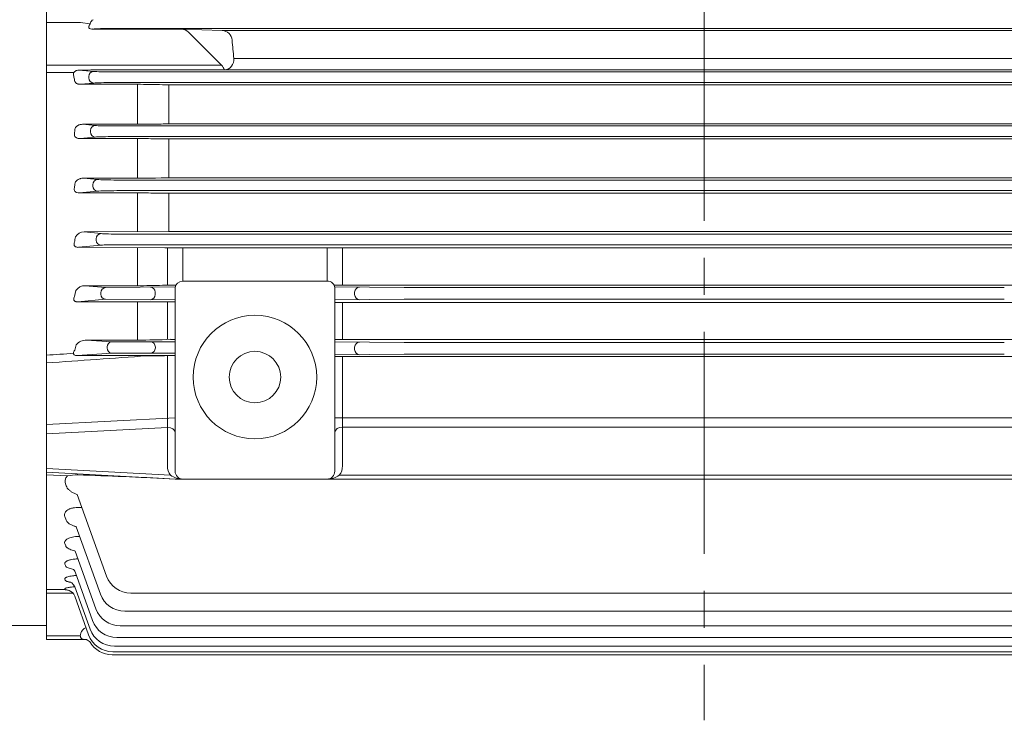
# Model space of a CAD drawing. Units: millimetres. Extents: x 0 to 3687, y 0 to 2415.
# Drawn here: x 654 to 1036, y 955 to 1227 of the extents above; entities that cross this region are included whole.
import ezdxf

# ---------------------------------------------------------------- set-up
doc = ezdxf.new("R2010")
doc.units = ezdxf.units.MM
doc.header["$LTSCALE"] = 115
doc.linetypes.add('CENTER2', pattern=[1.125, 0.75, -0.125, 0.125, -0.125])
doc.layers.add('CENTER LINE', color=1, linetype='CENTER2', lineweight=9)
doc.layers.add('OUTLINE', color=3, linetype='CONTINUOUS', lineweight=20)

msp = doc.modelspace()

# ---------------------------------------------------------------- linework, layer by layer
at = {"layer": 'CENTER LINE'}
msp.add_line((919.56, 1493.93), (919.56, 954.9), dxfattribs=at)
at = {"layer": 'OUTLINE'}
for p, q in [((664.06, 986.28), (664.06, 1490.58)), ((677.31, 1226.01), (664.06, 1226.01)), ((677.31, 1226.01), (681.08, 1225.57)), ((681.16, 1225.98), (681.08, 1225.57)), ((1149.47, 1223.71), (689.65, 1223.71)), ((682.14, 1223.53), (681.72, 1223.49)), ((681.72, 1223.49), (716.53, 1223.49)), ((732.35, 1222.93), (716.53, 1223.49)), ((719.22, 1222.32), (732.04, 1209.5)), ((732.35, 1222.93), (1106.77, 1222.93)), ((664.06, 1209.5), (732.04, 1209.5)), ((736.85, 1212.03), (1102.27, 1212.03)), ((674.75, 1206.6), (664.06, 1206.6)), ((676.67, 1207.58), (682.43, 1207.03)), ((680.55, 1204.52), (680.55, 1205.03)), ((681.35, 1207.6), (682.18, 1207.62)), ((1157.77, 1207.6), (681.35, 1207.6)), ((733.22, 1207.62), (682.18, 1207.62)), ((689.95, 1206.84), (1149.18, 1206.84)), ((682.43, 1202.53), (677.22, 1202.03)), ((677.22, 1202.03), (699.38, 1202.03)), ((1149.18, 1202.71), (689.95, 1202.71)), ((699.38, 1186.5), (699.38, 1202.03)), ((709.18, 1201.88), (1129.94, 1201.88)), ((711.67, 1186.64), (711.67, 1201.88)), ((678.13, 1186.5), (683.03, 1186.03)), ((699.38, 1186.5), (678.13, 1186.5)), ((690.54, 1185.84), (1148.58, 1185.84)), ((708.67, 1186.61), (706.38, 1186.56)), ((1127.45, 1186.64), (711.67, 1186.64)), ((681.15, 1183.52), (681.15, 1184.03)), ((1148.58, 1181.71), (690.54, 1181.71)), ((683.03, 1181.53), (677, 1180.95)), ((677, 1180.95), (699.38, 1180.95)), ((699.38, 1180.95), (699.38, 1165.56)), ((706.38, 1180.88), (708.67, 1180.83)), ((711.67, 1180.8), (711.67, 1165.7)), ((711.67, 1180.8), (1127.45, 1180.8)), ((678.41, 1165.56), (683.96, 1165.03)), ((699.38, 1165.56), (678.41, 1165.56)), ((682.08, 1162.52), (682.08, 1163.03)), ((691.48, 1164.84), (1147.65, 1164.84)), ((708.67, 1165.68), (706.38, 1165.63)), ((1127.45, 1165.7), (711.67, 1165.7)), ((683.96, 1160.53), (676.78, 1159.84)), ((676.78, 1159.84), (699.38, 1159.84)), ((1147.65, 1160.71), (691.48, 1160.71)), ((699.38, 1144.75), (699.38, 1159.84)), ((706.38, 1159.77), (708.67, 1159.72)), ((711.67, 1159.69), (1127.45, 1159.69)), ((711.67, 1144.8), (711.67, 1159.69)), ((711.67, 1144.8), (678.75, 1144.65)), ((678.75, 1144.65), (685.28, 1144.03)), ((692.8, 1143.84), (1146.32, 1143.84)), ((1127.45, 1144.8), (711.67, 1144.8)), ((685.28, 1139.53), (676.53, 1138.69)), ((683.4, 1141.52), (683.4, 1142.03)), ((1146.32, 1139.71), (692.8, 1139.71)), ((676.53, 1138.69), (710.06, 1138.53)), ((699.38, 1138.58), (699.38, 1123.79)), ((710.06, 1138.53), (1129.06, 1138.53)), ((711.06, 1138.53), (711.06, 1123.94)), ((717.06, 1125.54), (717.06, 1138.53)), ((773.06, 1125.54), (773.06, 1138.53)), ((779.06, 1138.53), (779.06, 1123.94)), ((773.06, 1125.54), (717.06, 1125.54)), ((674.98, 1119.54), (675.48, 1121.96)), ((679.16, 1123.79), (687.08, 1123.03)), ((699.38, 1123.79), (679.16, 1123.79)), ((685.2, 1120.52), (685.2, 1121.03)), ((687.08, 1123.03), (714.08, 1123.32)), ((706.34, 1121.22), (706.34, 1120.34)), ((714.27, 1123.94), (709.18, 1123.94)), ((714.06, 1123.03), (714.06, 1051.66)), ((1063.27, 1123.94), (775.86, 1123.94)), ((803.04, 1123.03), (776.04, 1123.32)), ((776.06, 1051.66), (776.06, 1123.03)), ((783.78, 1121.22), (783.78, 1120.34)), ((803.04, 1123.03), (1036.08, 1123.03)), ((687.08, 1118.53), (676.24, 1117.49)), ((676.24, 1117.49), (714.06, 1117.49)), ((687.08, 1118.53), (714.06, 1118.23)), ((699.38, 1117.49), (699.38, 1102.67)), ((711.06, 1117.49), (711.06, 1102.88)), ((803.04, 1118.53), (776.06, 1118.23)), ((1063.06, 1117.24), (776.06, 1117.24)), ((779.06, 1102.94), (779.06, 1117.24)), ((1036.08, 1118.53), (803.04, 1118.53)), ((679.63, 1102.67), (689.48, 1101.97)), ((699.38, 1102.67), (679.63, 1102.67)), ((689.48, 1101.97), (704.61, 1101.94)), ((714.06, 1102.01), (709.04, 1102.01)), ((712.3, 1102.94), (714.06, 1102.94)), ((1063.06, 1102.94), (776.06, 1102.94)), ((803.04, 1101.66), (776.06, 1101.95)), ((1036.08, 1101.66), (803.04, 1101.66)), ((689.48, 1097.59), (676.01, 1096.62)), ((687.6, 1099.59), (687.6, 1099.97)), ((689.48, 1097.59), (704.61, 1097.61)), ((706.38, 1099.94), (706.38, 1099.61)), ((709.04, 1097.54), (714.06, 1097.54)), ((783.78, 1098.96), (783.78, 1099.85)), ((676.01, 1096.62), (714.06, 1096.62)), ((711.06, 1096.61), (711.98, 1096.62)), ((711.06, 1096.61), (711.06, 1053.78)), ((714.06, 1096.61), (711.06, 1096.61)), ((803.04, 1097.15), (776.06, 1096.86)), ((1063.06, 1096.24), (776.06, 1096.24)), ((779.06, 1053.78), (779.06, 1096.24)), ((803.04, 1097.15), (1036.08, 1097.15)), ((664.06, 1069.8), (714.06, 1072.42)), ((1063.06, 1072.42), (776.06, 1072.42)), ((711.06, 1068.71), (664.06, 1066.25)), ((1060.06, 1068.87), (779.06, 1068.87)), ((664.06, 1052.75), (712.23, 1050.22)), ((714.06, 1048.66), (664.06, 1051.28)), ((664.06, 1050.27), (672.27, 1049.85)), ((1125.06, 1048.66), (714.06, 1048.66)), ((1061.3, 1050.13), (777.82, 1050.13)), ((676.02, 1042.62), (687.45, 1010.9)), ((677.84, 1037.57), (676.24, 1037.57)), ((671.22, 1034.07), (671.7, 1032.74)), ((675.63, 1030.13), (685.08, 1003.92)), ((677.01, 1026.32), (676.52, 1026.32)), ((671.22, 1023.6), (671.55, 1022.71)), ((675.2, 1020.68), (683.3, 998.21)), ((671.22, 1015.59), (671.43, 1015)), ((671.22, 1009.77), (671.36, 1009.39)), ((675.2, 1012.55), (681.99, 993.7)), ((671.35, 1005.68), (664.06, 1005.68)), ((671.23, 1005.95), (671.3, 1005.75)), ((675.16, 1006.75), (681.06, 990.35)), ((664.06, 1004.25), (674.44, 1004.25)), ((675.06, 1003.14), (680.47, 988.13)), ((696.86, 1004.29), (1142.26, 1004.29)), ((694.48, 997.31), (1144.64, 997.31)), ((664.06, 991.75), (466.88, 991.75)), ((692.71, 991.6), (1146.42, 991.6)), ((677.24, 987.74), (664.06, 987.74)), ((677.41, 988.74), (677.24, 987.74)), ((691.4, 987.09), (1147.73, 987.09)), ((664.06, 986.28), (679.56, 986.28)), ((690.47, 983.74), (1148.65, 983.74)), ((689.59, 980.41), (1149.53, 980.41)), ((689.88, 981.52), (1149.24, 981.52))]:
    msp.add_line(p, q, dxfattribs=at)
for radius in [24, 10]:
    msp.add_circle((745.06, 1088.28), radius, dxfattribs=at)
for centre, radius, start, end in [((681.54, 1224.37), 0.963, 156.6266, 176.7414), ((685.56, 1222.7), 5.32, 147.3716, 157.3296), ((684.18, 1224.32), 3.44, 124.8317, 151.2615), ((716.39, 1219.49), 4, 45, 88), ((732.21, 1218.94), 4, 4.2773, 88), ((964.06, 1236.28), 228.5, 184.2773, 186.0921), ((728.5, 1205.96), 5, 19.3354, 45), ((732.87, 1211.6), 4, 274.9856, 6.0921), ((686.56, 1207.93), 12.21, 190.975, 198.8046), ((678.05, 1389.56), 181.99, 269.5664, 271.0388), ((699.9, 900.22), 301.81, 88.2371, 90.0975), ((699.53, 1540.07), 353.57, 269.9755, 271.11), ((711.58, 1038.22), 148.41, 89.9638, 91.122), ((699.6, 844.79), 336.16, 88.8443, 90.0375), ((711.6, 1327.77), 146.97, 268.8556, 270.0252), ((699.53, 1512.36), 346.8, 269.975, 271.1315), ((711.58, 1020.17), 145.53, 89.9631, 91.1443), ((699.6, 834.67), 325.17, 88.8055, 90.039), ((711.6, 1301.78), 142.1, 268.8163, 270.026), ((678.58, 1140.85), 3.81, 87.5148, 149.1301), ((679.09, 1119.3), 4.48, 89.1039, 143.6469), ((700.02, 1393.69), 269.91, 269.8645, 271.9448), ((679.71, 1097.22), 5.45, 90.8533, 138.6023), ((701.21, 1327.27), 224.6, 269.5348, 272.832), ((717.06, 1053.78), 6, 180, 217.469), ((717.06, 1051.66), 3, 180, 270), ((773.06, 1051.66), 3, 270, 0), ((773.06, 1053.78), 6, 322.531, 0), ((674.01, 1047.73), 2.74, 129.3664, 208.6689), ((675.49, 1038.53), 11.76, 86.3328, 105.8862), ((609.48, -955.25), 2006.64, 87.06964, 88.09322), ((716.82, 1056.31), 7.65, 233.8266, 271.8346), ((773.31, 1056.28), 7.63, 268.1113, 306.2275), ((696.86, 1014.29), 10, 199.8147, 270), ((671.46, 1005.81), 0.176, 202.5611, 230.6034), ((671.62, 1001.95), 3.64, 19.0643, 70.1009), ((694.48, 1007.31), 10, 199.8147, 270), ((692.71, 1001.6), 10, 199.8147, 270), ((691.4, 997.09), 10, 199.8147, 270), ((678.4, 987.62), 1.16, 174.2679, 225.8943), ((683.58, 993.28), 8.83, 227.2589, 228.2603), ((689.88, 991.52), 10, 199.8147, 270), ((690.47, 993.74), 10, 199.8147, 270), ((689.59, 990.41), 10, 211.0114, 270), ((684.33, 987.14), 3.81, 209.4896, 209.4931)]:
    msp.add_arc(centre, radius, start, end, dxfattribs=at)
for centre, major_axis, ratio, start_param, end_param in [((684.06, 1225.71), (3.45, 1.8), 0.377864, 2.811451, 3.789585), ((689.65, 1223.43), (8, 0), 0.034921, 1.570796, 2.792527), ((682.43, 1205.03), (0.19, 1.99), 0.939187, 0.101803, 1.660663), ((682.43, 1204.52), (-0.19, 1.99), 0.939187, 1.48093, 3.039789), ((689.95, 1207.12), (-8, 0), 0.034921, 0.349066, 1.570796), ((689.95, 1202.43), (-8, 0), 0.034921, 4.712389, 5.934119), ((683.03, 1184.03), (0.19, 1.99), 0.939187, 0.101803, 1.660663), ((690.54, 1186.12), (-8, 0), 0.034921, 0.349066, 1.570796), ((591.13, 1236.28), (0, -236.5), 0.363971, 1.343285, 1.350542), ((683.03, 1183.52), (-0.19, 1.99), 0.939187, 1.48093, 3.039789), ((690.54, 1181.43), (8, 0), 0.034921, 1.570796, 2.792527), ((593.28, 1236.28), (0, -236.5), 0.363971, 1.250625, 1.258835), ((683.96, 1163.03), (0.19, 1.99), 0.939187, 0.101803, 1.660663), ((683.96, 1162.52), (-0.19, 1.99), 0.939187, 1.48093, 3.039789), ((691.48, 1165.12), (-8, 0), 0.034921, 0.349066, 1.570796), ((691.48, 1160.43), (8, 0), 0.034921, 1.570796, 2.792527), ((685.28, 1142.03), (0.19, 1.99), 0.939187, 0.101803, 1.660663), ((692.8, 1144.12), (-8, 0), 0.034921, 0.349066, 1.570796), ((596.25, 1236.28), (0, -236.5), 0.36397, 1.154845, 1.164479), ((685.28, 1141.52), (-0.19, 1.99), 0.939187, 1.48093, 3.039789), ((692.8, 1139.43), (8, 0), 0.034921, 1.570796, 2.792527), ((687.08, 1121.03), (0.19, 1.99), 0.939187, 0.101803, 1.660663), ((687.08, 1120.52), (-0.19, 1.99), 0.939187, 1.48093, 3.039789), ((785.66, 1121.22), (-0.19, -1.99), 0.939187, 3.243396, 4.802256), ((785.66, 1120.34), (0.19, -1.99), 0.939187, 4.622522, 6.181382), ((689.48, 1099.97), (0.14, 1.99), 0.939408, 0.076436, 1.63828), ((-2961.72, 1236.29), (4532.01, -0.01), 0.051304, -0.643437, -0.639553), ((605.06, 1236.28), (0, -236.5), 0.36397, 0.949882, 0.960974), ((689.48, 1099.59), (-0.14, 1.99), 0.939408, 1.503313, 3.065156), ((709.04, 1097.67), (-5, 0), 0.026186, 0.48068, 1.570796), ((-2961.22, 1236.28), (4531.77, 0), 0.052408, -0.643549, -0.629068), ((718.82, 1092.62), (-76.32, 0), 0.052408, -1.508438, -1.36283)]:
    msp.add_ellipse(centre, major_axis=major_axis, ratio=ratio, start_param=start_param, end_param=end_param, dxfattribs=at)
at = {"layer": 'OUTLINE', "extrusion": (0, 0, -1)}
for centre, major_axis, ratio, start_param, end_param in [((717.06, 1123.03), (3, 0), 0.838671, 3.141593, 4.712389), ((773.06, 1123.03), (-3, 0), 0.838671, 1.570796, 3.141593), ((704.46, 1121.22), (0.19, -1.99), 0.939187, 3.243396, 4.802256), ((704.46, 1120.34), (-0.19, -1.99), 0.939187, 4.622522, 6.181382), ((709.04, 1101.88), (-5, 0), 0.026186, 0.48068, 1.570796), ((704.61, 1099.94), (-0.1, 2), 0.886442, 0.056587, 1.61528), ((785.66, 1099.85), (0.19, 1.99), 0.939187, 4.622522, 6.181382), ((704.61, 1099.61), (0.1, 2), 0.886442, 1.526313, 3.085005), ((785.66, 1098.96), (-0.19, 1.99), 0.939187, 3.243396, 4.802256), ((718.82, 1092.62), (-76.32, 0), 0.052408, 1.36283, 1.508438), ((711.06, 1096.69), (-3, 0), 0.026186, 3.141593, 4.400685), ((711.06, 1066.75), (3, 0), 0.654699, -1.570796, 0), ((779.06, 1066.75), (-3, 0), 0.707107, 0, 1.570796), ((671.43, 1011.19), (-3.76, -1.36), 0.945966, 2.950023, 3.141593), ((683.98, 985.21), (5.97, -4.64), 0.693068, 2.901038, 3.485891)]:
    msp.add_ellipse(centre, major_axis=major_axis, ratio=ratio, start_param=start_param, end_param=end_param, dxfattribs=at)
at = {"layer": 'OUTLINE'}
for points, knots in [([(676.67, 1207.58), (676.4, 1207.58), (676.13, 1207.55), (675.73, 1207.42), (675.61, 1207.36), (675.36, 1207.23), (675.25, 1207.15), (675.03, 1206.97), (674.94, 1206.87), (674.77, 1206.64), (674.7, 1206.52), (674.59, 1206.26), (674.56, 1206.12), (674.53, 1205.86), (674.54, 1205.72), (674.57, 1205.6)], [0, 0, 0, 0, 0.25, 0.25, 0.375, 0.375, 0.5, 0.5, 0.625, 0.625, 0.75, 0.75, 0.875, 0.875, 1, 1, 1, 1]), ([(674.99, 1203.99), (674.97, 1203.86), (674.96, 1203.72), (674.99, 1203.44), (675.02, 1203.29), (675.14, 1203.02), (675.21, 1202.89), (675.4, 1202.66), (675.51, 1202.56), (675.75, 1202.38), (675.88, 1202.31), (676.14, 1202.19), (676.28, 1202.15), (676.68, 1202.05), (676.95, 1202.02), (677.22, 1202.03)], [0, 0, 0, 0, 0.125, 0.125, 0.25, 0.25, 0.375, 0.375, 0.5, 0.5, 0.625, 0.625, 0.75, 0.75, 1, 1, 1, 1]), ([(678.13, 1186.5), (677.79, 1186.5), (677.47, 1186.46), (677, 1186.34), (676.85, 1186.29), (676.55, 1186.17), (676.41, 1186.1), (676.14, 1185.95), (676.02, 1185.86), (675.78, 1185.67), (675.66, 1185.56), (675.46, 1185.32), (675.37, 1185.19), (675.22, 1184.92), (675.16, 1184.77), (675.13, 1184.61)], [0, 0, 0, 0, 0.25, 0.25, 0.375, 0.375, 0.5, 0.5, 0.625, 0.625, 0.75, 0.75, 0.875, 0.875, 1, 1, 1, 1]), ([(674.99, 1182.93), (674.96, 1182.81), (674.93, 1182.69), (674.92, 1182.44), (674.93, 1182.31), (674.99, 1182.05), (675.05, 1181.92), (675.19, 1181.67), (675.29, 1181.55), (675.51, 1181.35), (675.64, 1181.27), (675.91, 1181.13), (676.05, 1181.08), (676.32, 1181.01), (676.46, 1180.98), (676.73, 1180.95), (676.87, 1180.95), (677, 1180.95)], [0, 0, 0, 0, 0.125, 0.125, 0.25, 0.25, 0.375, 0.375, 0.5, 0.5, 0.625, 0.625, 0.75, 0.75, 0.875, 0.875, 1, 1, 1, 1]), ([(678.41, 1165.56), (678.04, 1165.57), (677.69, 1165.52), (677.2, 1165.39), (677.04, 1165.33), (676.73, 1165.21), (676.58, 1165.13), (676.16, 1164.89), (675.91, 1164.7), (675.59, 1164.36), (675.49, 1164.24), (675.33, 1163.98), (675.26, 1163.84), (675.2, 1163.69)], [0, 0, 0, 0, 0.25, 0.25, 0.375, 0.375, 0.5, 0.5, 0.75, 0.75, 0.875, 0.875, 1, 1, 1, 1]), ([(674.99, 1161.84), (674.91, 1161.63), (674.86, 1161.41), (674.88, 1161.05), (674.9, 1160.93), (674.99, 1160.68), (675.05, 1160.56), (675.19, 1160.39), (675.25, 1160.33), (675.36, 1160.23), (675.42, 1160.19), (675.62, 1160.06), (675.77, 1160), (676.21, 1159.86), (676.5, 1159.83), (676.78, 1159.84)], [0, 0, 0, 0, 0.25, 0.25, 0.375, 0.375, 0.5, 0.5, 0.5625, 0.5625, 0.625, 0.625, 0.75, 0.75, 1, 1, 1, 1]), ([(674.99, 1140.72), (674.89, 1140.52), (674.82, 1140.32), (674.79, 1140), (674.78, 1139.89), (674.81, 1139.66), (674.85, 1139.54), (674.96, 1139.31), (675.05, 1139.19), (675.29, 1138.98), (675.44, 1138.9), (675.75, 1138.77), (675.91, 1138.73), (676.23, 1138.69), (676.38, 1138.68), (676.53, 1138.69)], [0, 0, 0, 0, 0.25, 0.25, 0.375, 0.375, 0.5, 0.5, 0.625, 0.625, 0.75, 0.75, 0.875, 0.875, 1, 1, 1, 1]), ([(674.98, 1119.54), (674.87, 1119.36), (674.78, 1119.18), (674.7, 1118.88), (674.68, 1118.78), (674.66, 1118.58), (674.67, 1118.47), (674.71, 1118.24), (674.76, 1118.13), (674.88, 1117.96), (674.93, 1117.9), (675.05, 1117.8), (675.12, 1117.74), (675.27, 1117.66), (675.36, 1117.62), (675.54, 1117.56), (675.63, 1117.54), (675.9, 1117.49), (676.07, 1117.48), (676.24, 1117.49)], [0, 0, 0, 0, 0.25, 0.25, 0.375, 0.375, 0.5, 0.5, 0.625, 0.625, 0.6875, 0.6875, 0.75, 0.75, 0.8125, 0.8125, 0.875, 0.875, 1, 1, 1, 1]), ([(675.07, 1098.69), (674.81, 1098.34), (674.6, 1097.98), (674.59, 1097.36), (674.63, 1097.14), (675.01, 1096.82), (675.21, 1096.72), (675.62, 1096.63), (675.82, 1096.62), (676.01, 1096.62)], [0, 0, 0, 0, 0.5, 0.5, 0.75, 0.75, 0.875, 0.875, 1, 1, 1, 1]), ([(671.6, 1046.41), (671.67, 1046.12), (671.79, 1045.84), (672.09, 1045.3), (672.28, 1045.04), (672.73, 1044.52), (672.99, 1044.28), (673.56, 1043.83), (673.88, 1043.61), (674.59, 1043.21), (674.97, 1043.03), (675.54, 1042.79), (675.72, 1042.73), (675.91, 1042.66), (675.94, 1042.65), (675.98, 1042.64), (676.02, 1042.62)], [0, 0, 0, 0, 0.125, 0.125, 0.25, 0.25, 0.375, 0.375, 0.5, 0.5, 0.625, 0.625, 0.679298, 0.679298, 0.679298, 0.6906246, 0.6906246, 0.6906246, 0.6906246]), ([(676.24, 1037.57), (675.82, 1037.57), (675.42, 1037.55), (674.82, 1037.47), (674.62, 1037.44), (674.23, 1037.37), (674.05, 1037.33), (673.69, 1037.23), (673.51, 1037.18), (673.17, 1037.06), (673.01, 1036.99), (672.55, 1036.78), (672.29, 1036.62), (671.94, 1036.36), (671.84, 1036.27), (671.65, 1036.08), (671.57, 1035.99), (671.35, 1035.7), (671.25, 1035.49), (671.11, 1035.09), (671.09, 1034.88), (671.1, 1034.47), (671.14, 1034.27), (671.22, 1034.07)], [0, 0, 0, 0, 0.125, 0.125, 0.1875, 0.1875, 0.25, 0.25, 0.3125, 0.3125, 0.375, 0.375, 0.5, 0.5, 0.5625, 0.5625, 0.625, 0.625, 0.75, 0.75, 0.875, 0.875, 1, 1, 1, 1]), ([(671.7, 1032.74), (671.78, 1032.53), (671.9, 1032.32), (672.2, 1031.93), (672.39, 1031.74), (672.72, 1031.46), (672.84, 1031.37), (673.09, 1031.2), (673.22, 1031.11), (673.64, 1030.87), (673.95, 1030.72), (674.45, 1030.51), (674.62, 1030.45), (674.98, 1030.32), (675.16, 1030.26), (675.41, 1030.19), (675.48, 1030.17), (675.55, 1030.15), (675.57, 1030.14), (675.6, 1030.14), (675.63, 1030.13)], [0, 0, 0, 0, 0.125, 0.125, 0.25, 0.25, 0.3125, 0.3125, 0.375, 0.375, 0.5, 0.5, 0.5625, 0.5625, 0.625, 0.625, 0.6469208, 0.6469208, 0.6469208, 0.6566761, 0.6566761, 0.6566761, 0.6566761]), ([(676.52, 1026.32), (676.12, 1026.32), (675.72, 1026.3), (674.94, 1026.23), (674.55, 1026.18), (673.83, 1026.04), (673.49, 1025.95), (672.85, 1025.73), (672.57, 1025.61), (672.07, 1025.35), (671.86, 1025.2), (671.52, 1024.9), (671.39, 1024.74), (671.21, 1024.42), (671.16, 1024.25), (671.13, 1023.93), (671.16, 1023.76), (671.22, 1023.6)], [0, 0, 0, 0, 0.125, 0.125, 0.25, 0.25, 0.375, 0.375, 0.5, 0.5, 0.625, 0.625, 0.75, 0.75, 0.875, 0.875, 1, 1, 1, 1]), ([(671.55, 1022.71), (671.61, 1022.54), (671.71, 1022.37), (671.92, 1022.14), (672, 1022.06), (672.18, 1021.91), (672.28, 1021.83), (672.6, 1021.61), (672.84, 1021.48), (673.38, 1021.23), (673.69, 1021.11), (674.34, 1020.9), (674.68, 1020.8), (675.07, 1020.71), (675.09, 1020.71), (675.1, 1020.7), (675.13, 1020.7), (675.15, 1020.69), (675.17, 1020.69), (675.17, 1020.69), (675.18, 1020.69), (675.18, 1020.69), (675.19, 1020.69), (675.2, 1020.68), (675.2, 1020.68)], [0, 0, 0, 0, 0.125, 0.125, 0.1875, 0.1875, 0.25, 0.25, 0.375, 0.375, 0.5, 0.5, 0.625, 0.625, 0.6315911, 0.6315911, 0.6315911, 0.6388516, 0.6388516, 0.6388516, 0.6404648, 0.6404648, 0.6404648, 0.6425052, 0.6425052, 0.6425052, 0.6425052]), ([(676.3, 1017.63), (676.06, 1017.63), (675.83, 1017.61), (675.4, 1017.59), (675.2, 1017.57), (674.82, 1017.53), (674.63, 1017.51), (674.09, 1017.43), (673.74, 1017.37), (673.26, 1017.25), (673.1, 1017.21), (672.81, 1017.12), (672.53, 1017.02), (672.29, 1016.92), (672.06, 1016.82), (671.95, 1016.76), (671.67, 1016.59), (671.52, 1016.47), (671.35, 1016.28), (671.3, 1016.22), (671.23, 1016.09), (671.21, 1016.03), (671.16, 1015.84), (671.17, 1015.72), (671.22, 1015.59)], [0.0488236, 0.0488236, 0.0488236, 0.0488236, 0.125, 0.125, 0.1875, 0.1875, 0.25, 0.25, 0.375, 0.375, 0.4375, 0.4375, 0.5, 0.5625, 0.5625, 0.625, 0.625, 0.75, 0.75, 0.8125, 0.8125, 0.875, 0.875, 1, 1, 1, 1]), ([(671.43, 1015), (671.48, 1014.87), (671.57, 1014.75), (671.76, 1014.57), (671.84, 1014.51), (672, 1014.39), (672.1, 1014.34), (672.4, 1014.17), (672.64, 1014.07), (673.17, 1013.88), (673.46, 1013.79), (674.02, 1013.65), (674.27, 1013.6), (674.53, 1013.55), (674.56, 1013.55), (674.59, 1013.54), (674.62, 1013.54)], [0, 0, 0, 0, 0.125, 0.125, 0.1875, 0.1875, 0.25, 0.25, 0.375, 0.375, 0.5, 0.5, 0.5933772, 0.5933772, 0.5933772, 0.6042897, 0.6042897, 0.6042897, 0.6042897]), ([(674.88, 1013.2), (674.85, 1013.25), (674.76, 1013.37), (674.67, 1013.47), (674.62, 1013.54)], [0.09407901, 0.09407901, 0.09407901, 0.09407901, 0.11612476, 0.15598603, 0.15598603, 0.15598603, 0.15598603]), ([(675.68, 1011.18), (675.54, 1011.17), (675.39, 1011.16), (675.06, 1011.14), (674.87, 1011.12), (674.32, 1011.07), (673.97, 1011.02), (673.32, 1010.91), (673.01, 1010.85), (672.46, 1010.71), (672.22, 1010.64), (671.91, 1010.52), (671.81, 1010.48), (671.65, 1010.39), (671.5, 1010.31), (671.39, 1010.22), (671.3, 1010.13), (671.26, 1010.08), (671.19, 1009.95), (671.19, 1009.86), (671.22, 1009.77)], [0.1398346, 0.1398346, 0.1398346, 0.1398346, 0.1875, 0.1875, 0.25, 0.25, 0.375, 0.375, 0.5, 0.5, 0.625, 0.625, 0.6875, 0.6875, 0.75, 0.8125, 0.8125, 0.875, 0.875, 1, 1, 1, 1]), ([(675.13, 1006.78), (675.09, 1006.78), (675.06, 1006.78), (675.02, 1006.78), (674.98, 1006.77), (674.94, 1006.77), (674.53, 1006.75), (674.18, 1006.72), (673.68, 1006.67), (673.52, 1006.65), (673.21, 1006.62), (673.06, 1006.59), (672.63, 1006.53), (672.38, 1006.49), (671.94, 1006.39), (671.75, 1006.33), (671.46, 1006.23), (671.36, 1006.17), (671.23, 1006.06), (671.21, 1006.01), (671.23, 1005.95)], [0.2236075, 0.2236075, 0.2236075, 0.2236075, 0.2365591, 0.2365591, 0.2365591, 0.25, 0.25, 0.375, 0.375, 0.4375, 0.4375, 0.5, 0.5, 0.625, 0.625, 0.75, 0.75, 0.875, 0.875, 1, 1, 1, 1]), ([(672.86, 1005.37), (672.76, 1005.4), (672.67, 1005.42), (672.37, 1005.49), (672.16, 1005.54), (671.85, 1005.6), (671.75, 1005.62), (671.55, 1005.65), (671.45, 1005.67), (671.35, 1005.68)], [0.8489943, 0.8489943, 0.8489943, 0.8489943, 0.875, 0.875, 0.9375, 0.9375, 0.96875, 0.96875, 1, 1, 1, 1]), ([(671.36, 1009.39), (671.39, 1009.3), (671.47, 1009.22), (671.64, 1009.09), (671.71, 1009.05), (671.86, 1008.97), (671.95, 1008.93), (672.24, 1008.82), (672.47, 1008.75), (672.85, 1008.65), (672.99, 1008.62), (673.24, 1008.57), (673.35, 1008.55), (673.46, 1008.53), (673.47, 1008.52), (673.48, 1008.52), (673.5, 1008.52)], [0, 0, 0, 0, 0.125, 0.125, 0.1875, 0.1875, 0.25, 0.25, 0.375, 0.375, 0.4375, 0.4375, 0.4826291, 0.4826291, 0.4826291, 0.488098, 0.488098, 0.488098, 0.488098]), ([(675.16, 1006.75), (675.16, 1006.75), (675, 1007.03), (674.64, 1007.55), (674.16, 1008.1), (673.73, 1008.41), (673.52, 1008.51), (673.5, 1008.52), (673.5, 1008.52)], [0, 0, 0, 0, 0.0043565, 0.1056566, 0.1920329, 0.2672078, 0.3329464, 0.3665378, 0.3665378, 0.3665378, 0.3665378]), ([(677.71, 986.69), (677.81, 986.6), (677.93, 986.53), (678.21, 986.42), (678.37, 986.38), (678.72, 986.32), (678.9, 986.3), (679.24, 986.28), (679.4, 986.28), (679.55, 986.28)], [0, 0, 0, 0, 0.25, 0.25, 0.5, 0.5, 0.75, 0.75, 0.9365227, 0.9365227, 0.9365227, 0.9365227]), ([(681.07, 985.18), (680.99, 985.32), (680.74, 985.66), (680.12, 986.1), (679.68, 986.25), (679.57, 986.27), (679.55, 986.28)], [0, 0, 0, 0, 0.1514866, 0.4519955, 0.6589989, 0.7329679, 0.7329679, 0.7329679, 0.7329679])]:
    msp.add_open_spline(points, degree=3, knots=knots, dxfattribs=at)

doc.saveas('drawing.dxf')
